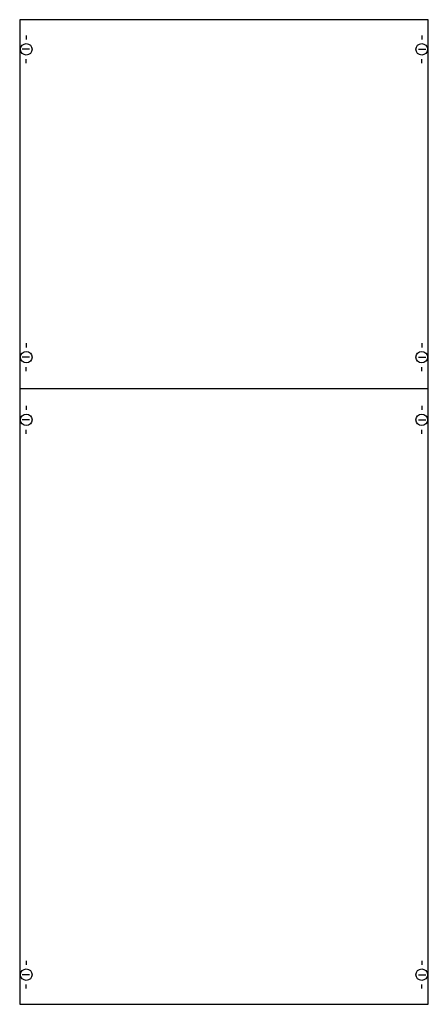
# Model space of a CAD drawing. Extents: x 0 to 50, y 0 to 120.
import ezdxf

# ---------------------------------------------------------------- set-up
doc = ezdxf.new("R2010")
doc.units = 0
doc.layers.get('0').update_dxf_attribs({"linetype": 'CONTINUOUS'})
doc.layers.add('1', color=7, linetype='CONTINUOUS')

# ---------------------------------------------------------------- blocks, each defined once
blk = doc.blocks.new('2b4a')
at = {"layer": '1', "color": 7, "linetype": 'CONTINUOUS'}
for p, q in [((1, 117.9), (1, 117.4)), ((49, 117.9), (49, 117.4)), ((1.4, 116.2), (0.5, 116.2)), ((48.6, 116.2), (49.5, 116.2)), ((1, 114.5), (1, 115)), ((49, 114.5), (49, 115)), ((1, 80.5), (1, 80)), ((49, 80.5), (49, 80)), ((1.4, 78.8), (0.5, 78.8)), ((48.6, 78.8), (49.5, 78.8)), ((1, 77.1), (1, 77.6)), ((49, 77.1), (49, 77.6)), ((1, 72.9), (1, 72.4)), ((49, 72.9), (49, 72.4)), ((1.4, 71.2), (0.5, 71.2)), ((48.6, 71.2), (49.5, 71.2)), ((1, 69.5), (1, 70)), ((49, 69.5), (49, 70)), ((1, 5.5), (1, 5)), ((49, 5.5), (49, 5)), ((1.4, 3.8), (0.5, 3.8)), ((48.6, 3.8), (49.5, 3.8)), ((1, 2.1), (1, 2.6)), ((49, 2.1), (49, 2.6))]:
    blk.add_line(p, q, dxfattribs=at)
blk.add_lwpolyline([(49.8, 0.2), (49.8, 119.8), (0.2, 119.8), (0.2, 0.2)], close=True, dxfattribs=at)
blk.add_lwpolyline([(0.2, 75), (49.8, 75)], dxfattribs=at)
for centre in [(1, 116.2), (49, 116.2), (1, 78.8), (49, 78.8), (1, 71.2), (49, 71.2), (1, 3.8), (49, 3.8)]:
    blk.add_circle(centre, 0.7, dxfattribs=at)

msp = doc.modelspace()

# ---------------------------------------------------------------- block references
msp.add_blockref('2b4a', (0, 0))

doc.saveas('drawing.dxf')
